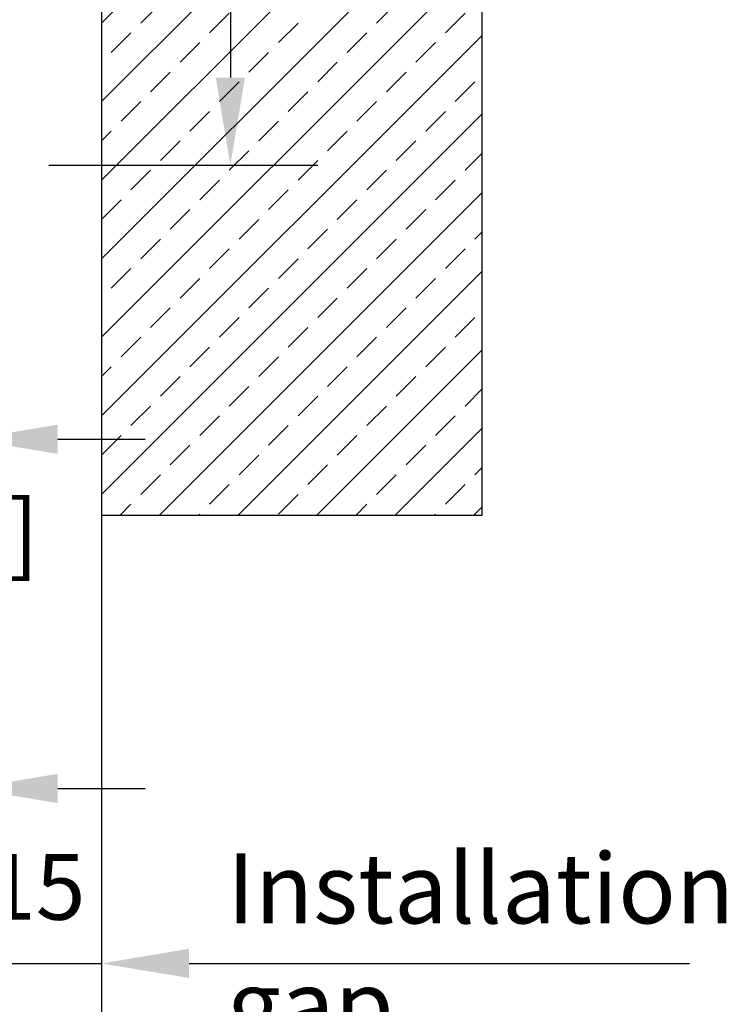
# Model space of a CAD drawing. Units: millimetres. Extents: x 0 to 210, y 0 to 297.
# Drawn here: x 159 to 175, y 24 to 46 of the extents above; entities that cross this region are included whole.
import ezdxf

# ---------------------------------------------------------------- set-up
doc = ezdxf.new("R2010")
doc.units = ezdxf.units.MM
doc.header["$PDMODE"] = 35
doc.linetypes.add('DASHDOT', pattern=[25.4, 12.7, -6.35, 0, -6.35])
for name, color, linetype in [('3-0', 102, 'Continuous'), ('BEM_EXT', 7, 'Continuous'), ('EN_MAß', 14, 'Continuous'), ('Viewport3ForCustomObjects_0', 7, 'Continuous')]:
    doc.layers.add(name, color=color, linetype=linetype)
doc.styles.add('Dim', font='simplex.shx', dxfattribs={"width": 0.65})
doc.styles.get("Standard").update_dxf_attribs({"font": 'simplex.shx', "width": 0.8})
doc.dimstyles.new('EN_Bemaßung_02', dxfattribs={"dimtxt": 1.5, "dimasz": 2, "dimexe": 2, "dimexo": 2, "dimgap": 1, "dimtad": 1, "dimdec": 0, "dimdsep": 46, "dimtxsty": 'Dim', "dimcen": 0, "dimdle": 1, "dimclrd": 256, "dimclre": 256, "dimclrt": 142, "dimadec": 1, "dimazin": 0, "dimtfac": 0.7, "dimtdec": 0, "dimtix": 1, "dimtmove": 0, "dimatfit": 3, "dimfxl": 1, "dimtvp": 2, "dimtfill": 1, "dimtolj": 1, "dimtzin": 0, "dimlwd": -1, "dimlwe": -1, "dimarcsym": 0})

# ---------------------------------------------------------------- blocks, each defined once
blk = doc.blocks.new('*D101')
at = {"layer": 'Defpoints', "color": 0, "transparency": 16777216}
for p in [(160.933, 44.442), (157.933, 43.002), (160.933, 24.652)]:
    blk.add_point(p, dxfattribs=at)
at = {"layer": 'EN_MAß', "transparency": 16777216}
for p, q in [((160.933, 42.442), (160.933, 22.652)), ((157.933, 41.002), (157.933, 22.652)), ((155.933, 24.652), (153.933, 24.652)), ((157.933, 24.652), (160.933, 24.652)), ((162.933, 24.652), (164.933, 24.652))]:
    blk.add_line(p, q, dxfattribs=at)
for points in [[(155.933, 24.986), (155.933, 24.319), (157.933, 24.652)], [(162.933, 24.986), (162.933, 24.319), (160.933, 24.652)]]:
    blk.add_solid(points, dxfattribs=at)
at = {"layer": 'EN_MAß', "color": 142, "transparency": 16777216, "insert": (159.433, 26.402), "char_height": 1.5, "attachment_point": 5, "style": 'Dim', "bg_fill": 3, "box_fill_scale": 1.1, "bg_fill_color": 256, "bg_fill_true_color": 13158600, "bg_fill_transparency": 0}
blk.add_mtext('\\A1;15', dxfattribs=at)
at = {"layer": 'EN_MAß', "color": 142, "transparency": 16777216, "insert": (159.433, 22.509), "char_height": 1.5, "attachment_point": 5, "style": 'Dim', "bg_fill": 3, "box_fill_scale": 1.1, "bg_fill_color": 256, "bg_fill_true_color": 13158600, "bg_fill_transparency": 0}
blk.add_mtext('\\A1;[19/32]', dxfattribs=at)
blk = doc.blocks.new('*D104')
at = {"layer": 'Defpoints', "color": 0, "linetype": 'DASHDOT', "transparency": 16777216}
for p in [(157.933, 43.002), (150.733, 40.495), (157.933, 28.652)]:
    blk.add_point(p, dxfattribs=at)
at = {"layer": 'EN_MAß', "linetype": 'DASHDOT', "transparency": 16777216}
for p, q in [((157.933, 41.002), (157.933, 26.652)), ((150.733, 38.495), (150.733, 26.652)), ((148.733, 28.652), (146.733, 28.652)), ((150.733, 28.652), (157.933, 28.652)), ((159.933, 28.652), (161.933, 28.652))]:
    blk.add_line(p, q, dxfattribs=at)
for points in [[(148.733, 28.986), (148.733, 28.319), (150.733, 28.652)], [(159.933, 28.986), (159.933, 28.319), (157.933, 28.652)]]:
    blk.add_solid(points, dxfattribs=at)
at = {"layer": 'EN_MAß', "color": 142, "linetype": 'DASHDOT', "transparency": 16777216, "insert": (154.333, 30.402), "char_height": 1.5, "attachment_point": 5, "style": 'Dim', "bg_fill": 3, "box_fill_scale": 1.1, "bg_fill_color": 256, "bg_fill_true_color": 13158600, "bg_fill_transparency": 0}
blk.add_mtext('\\A1;36', dxfattribs=at)
at = {"layer": 'EN_MAß', "color": 142, "linetype": 'DASHDOT', "transparency": 16777216, "insert": (154.333, 26.509), "char_height": 1.5, "attachment_point": 5, "style": 'Dim', "bg_fill": 3, "box_fill_scale": 1.1, "bg_fill_color": 256, "bg_fill_true_color": 13158600, "bg_fill_transparency": 0}
blk.add_mtext('\\A1;[1 13/32]', dxfattribs=at)
blk = doc.blocks.new('*D105')
at = {"layer": 'Defpoints', "color": 0, "transparency": 16777216}
for p in [(157.933, 43.002), (154.333, 41.002), (154.333, 36.634)]:
    blk.add_point(p, dxfattribs=at)
at = {"layer": 'EN_MAß', "transparency": 16777216}
for p, q in [((157.933, 41.002), (157.933, 34.634)), ((154.333, 39.002), (154.333, 34.634)), ((152.333, 36.634), (150.333, 36.634)), ((157.933, 36.634), (154.333, 36.634)), ((159.933, 36.634), (161.933, 36.634))]:
    blk.add_line(p, q, dxfattribs=at)
for points in [[(152.333, 36.967), (152.333, 36.3), (154.333, 36.634)], [(159.933, 36.967), (159.933, 36.3), (157.933, 36.634)]]:
    blk.add_solid(points, dxfattribs=at)
at = {"layer": 'EN_MAß', "color": 142, "transparency": 16777216, "insert": (156.133, 38.384), "char_height": 1.5, "attachment_point": 5, "style": 'Dim', "bg_fill": 3, "box_fill_scale": 1.1, "bg_fill_color": 256, "bg_fill_true_color": 13158600, "bg_fill_transparency": 0}
blk.add_mtext('\\A1;18', dxfattribs=at)
at = {"layer": 'EN_MAß', "color": 142, "transparency": 16777216, "insert": (156.133, 34.491), "char_height": 1.5, "attachment_point": 5, "style": 'Dim', "bg_fill": 3, "box_fill_scale": 1.1, "bg_fill_color": 256, "bg_fill_true_color": 13158600, "bg_fill_transparency": 0}
blk.add_mtext('\\A1;[23/32]', dxfattribs=at)
blk = doc.blocks.new('*D106')
at = {"layer": 'Defpoints', "color": 0, "transparency": 16777216}
for p in [(157.733, 60.657), (157.733, 42.902), (163.877, 42.902)]:
    blk.add_point(p, dxfattribs=at)
at = {"layer": 'EN_MAß', "transparency": 16777216}
for p, q in [((159.733, 60.657), (165.877, 60.657)), ((163.877, 58.657), (163.877, 44.902)), ((159.733, 42.902), (165.877, 42.902))]:
    blk.add_line(p, q, dxfattribs=at)
for points in [[(163.544, 58.657), (164.211, 58.657), (163.877, 60.657)], [(163.544, 44.902), (164.211, 44.902), (163.877, 42.902)]]:
    blk.add_solid(points, dxfattribs=at)
at = {"layer": 'EN_MAß', "color": 142, "transparency": 16777216, "insert": (162.127, 51.78), "char_height": 1.5, "attachment_point": 5, "rotation": 90, "style": 'Dim', "bg_fill": 3, "box_fill_scale": 1.1, "bg_fill_color": 256, "bg_fill_true_color": 13158600, "bg_fill_transparency": 0}
blk.add_mtext('\\A1;89', dxfattribs=at)
at = {"layer": 'EN_MAß', "color": 142, "transparency": 16777216, "insert": (166.02, 51.78), "char_height": 1.5, "attachment_point": 5, "rotation": 90, "style": 'Dim', "bg_fill": 3, "box_fill_scale": 1.1, "bg_fill_color": 256, "bg_fill_true_color": 13158600, "bg_fill_transparency": 0}
blk.add_mtext('\\A1;[3 1/2]', dxfattribs=at)
blk = doc.blocks.new('*E108')
at = {"layer": '3-0'}
for p, q in [((8.697, 19.944), (0, 11.247)), ((8.697, 18.148), (0, 9.451)), ((8.697, 16.352), (0, 7.655)), ((8.697, 14.556), (0, 5.859)), ((8.697, 12.76), (0, 4.063)), ((1.347, 11.696), (0.898, 11.247)), ((6.735, 11.696), (6.286, 11.247)), ((2.919, 11.472), (2.47, 11.023)), ((8.307, 11.472), (7.858, 11.023)), ((4.49, 11.247), (4.041, 10.798)), ((8.697, 10.964), (0, 2.267)), ((0.674, 11.023), (0.225, 10.574)), ((6.062, 11.023), (5.613, 10.574)), ((2.245, 10.798), (1.796, 10.349)), ((7.633, 10.798), (7.184, 10.349)), ((3.817, 10.574), (3.368, 10.125)), ((0, 10.349), (0, 10.349)), ((5.388, 10.349), (4.939, 9.9)), ((1.572, 10.125), (1.123, 9.676)), ((6.96, 10.125), (6.511, 9.676)), ((3.143, 9.9), (2.694, 9.451)), ((8.531, 9.9), (8.082, 9.451)), ((4.715, 9.676), (4.266, 9.227)), ((0.898, 9.451), (0.449, 9.002)), ((6.286, 9.451), (5.837, 9.002)), ((8.697, 9.168), (0, 0.471)), ((2.47, 9.227), (2.021, 8.778)), ((7.858, 9.227), (7.409, 8.778)), ((0.225, 8.778), (0, 8.553)), ((4.041, 9.002), (3.592, 8.553)), ((5.613, 8.778), (5.164, 8.329)), ((1.796, 8.553), (1.347, 8.104)), ((7.184, 8.553), (6.735, 8.104)), ((3.368, 8.329), (2.919, 7.88)), ((4.939, 8.104), (4.49, 7.655)), ((8.697, 8.27), (8.307, 7.88)), ((1.123, 7.88), (0.674, 7.431)), ((6.511, 7.88), (6.062, 7.431)), ((2.694, 7.655), (2.245, 7.206)), ((8.082, 7.655), (7.633, 7.206)), ((4.266, 7.431), (3.817, 6.982)), ((0.449, 7.206), (0, 6.757)), ((8.697, 7.372), (1.325, 0)), ((5.837, 7.206), (5.388, 6.757)), ((2.021, 6.982), (1.572, 6.533)), ((7.409, 6.982), (6.96, 6.533)), ((3.592, 6.757), (3.143, 6.308)), ((5.164, 6.533), (4.715, 6.084)), ((1.347, 6.308), (0.898, 5.859)), ((6.735, 6.308), (6.286, 5.859)), ((8.697, 6.474), (8.531, 6.308)), ((2.919, 6.084), (2.47, 5.635)), ((8.307, 6.084), (7.858, 5.635)), ((4.49, 5.859), (4.041, 5.41)), ((0.674, 5.635), (0.225, 5.186)), ((6.062, 5.635), (5.613, 5.186)), ((2.245, 5.41), (1.796, 4.961)), ((8.697, 5.576), (3.121, 0)), ((7.633, 5.41), (7.184, 4.961)), ((3.817, 5.186), (3.368, 4.737)), ((0, 4.961), (0, 4.961)), ((5.388, 4.961), (4.939, 4.512)), ((1.572, 4.737), (1.123, 4.288)), ((6.96, 4.737), (6.511, 4.288)), ((3.143, 4.512), (2.694, 4.063)), ((8.531, 4.512), (8.082, 4.063)), ((4.715, 4.288), (4.266, 3.839)), ((0.898, 4.063), (0.449, 3.614)), ((6.286, 4.063), (5.837, 3.614)), ((2.47, 3.839), (2.021, 3.39)), ((7.858, 3.839), (7.409, 3.39)), ((4.041, 3.614), (3.592, 3.165)), ((8.697, 3.78), (4.917, 0)), ((0.225, 3.39), (0, 3.165)), ((5.613, 3.39), (5.164, 2.941)), ((1.796, 3.165), (1.347, 2.716)), ((7.184, 3.165), (6.735, 2.716)), ((3.368, 2.941), (2.919, 2.492)), ((4.939, 2.716), (4.49, 2.267)), ((8.697, 2.882), (8.307, 2.492)), ((1.123, 2.492), (0.674, 2.043)), ((6.511, 2.492), (6.062, 2.043)), ((2.694, 2.267), (2.245, 1.818)), ((8.082, 2.267), (7.633, 1.818)), ((4.266, 2.043), (3.817, 1.594)), ((0.449, 1.818), (0, 1.369)), ((5.837, 1.818), (5.388, 1.369)), ((8.697, 1.984), (6.713, 0)), ((2.021, 1.594), (1.572, 1.145)), ((7.409, 1.594), (6.96, 1.145)), ((3.592, 1.369), (3.143, 0.92)), ((5.164, 1.145), (4.715, 0.696)), ((1.347, 0.92), (0.898, 0.471)), ((6.735, 0.92), (6.286, 0.471)), ((8.697, 1.086), (8.531, 0.92)), ((2.919, 0.696), (2.47, 0.247)), ((8.307, 0.696), (7.858, 0.247)), ((4.49, 0.471), (4.041, 0.022)), ((0.674, 0.247), (0.427, 0)), ((6.062, 0.247), (5.815, 0)), ((2.245, 0.022), (2.223, 0)), ((7.633, 0.022), (7.611, 0)), ((8.697, 0.188), (8.509, 0))]:
    blk.add_line(p, q, dxfattribs=at)
at = {"layer": 'BEM_EXT', "color": 7}
for p, q in [((0, 32.8), (0, 0)), ((8.697, 0), (8.697, 32.8)), ((0, 0), (8.697, 0))]:
    blk.add_line(p, q, dxfattribs=at)

msp = doc.modelspace()

# ---------------------------------------------------------------- dimensions: what is measured, and where the dimension line sits
at = {"layer": 'EN_MAß'}
dim = msp.add_linear_dim(base=(160.933, 24.652), p1=(157.933, 43.002), p2=(160.933, 44.442), dimstyle='EN_Bemaßung_02', override={"dimscale": 1, "dimlfac": 5, "dimpost": '\\X', "dimtix": 1, "dimtofl": 1, "dimtmove": 0, "dimatfit": 3}, dxfattribs=at)
dim.commit()
dim.dimension.update_dxf_attribs({"geometry": '*D101', "text_midpoint": (159.433, 24.652)})

# ---------------------------------------------------------------- next in the draw order: linework, layer by layer
at = {"layer": 'EN_MAß', "ltscale": 0.1}
msp.add_line((164.933, 24.652), (174.366, 24.652), dxfattribs=at)

# ---------------------------------------------------------------- next in the draw order: texts
at = {"layer": 'EN_MAß', "ltscale": 0.1, "insert": (163.799, 27.168), "char_height": 1.6, "attachment_point": 1}
msp.add_mtext_dynamic_manual_height_columns('Installation gap', width=10.63333, gutter_width=33.778, heights=[0], dxfattribs=at)

# ---------------------------------------------------------------- next in the draw order: dimensions: what is measured, and where the dimension line sits
at = {"layer": 'EN_MAß', "linetype": 'DASHDOT'}
dim = msp.add_linear_dim(base=(157.933, 28.652), p1=(150.733, 40.495), p2=(157.933, 43.002), dimstyle='EN_Bemaßung_02', override={"dimscale": 1, "dimlfac": 5, "dimpost": '\\X', "dimtix": 1, "dimtofl": 1, "dimtmove": 0, "dimatfit": 3}, dxfattribs=at)
dim.commit()
dim.dimension.update_dxf_attribs({"geometry": '*D104', "text_midpoint": (154.333, 28.652)})

# ---------------------------------------------------------------- next in the draw order: dimensions: what is measured, and where the dimension line sits
at = {"layer": 'EN_MAß'}
dim = msp.add_linear_dim(base=(154.333, 36.634), p1=(157.933, 43.002), p2=(154.333, 41.002), dimstyle='EN_Bemaßung_02', override={"dimscale": 1, "dimlfac": 5, "dimpost": '\\X', "dimtix": 1, "dimtofl": 1, "dimtmove": 0, "dimatfit": 3}, dxfattribs=at)
dim.commit()
dim.dimension.update_dxf_attribs({"geometry": '*D105', "text_midpoint": (156.133, 36.634)})

# ---------------------------------------------------------------- next in the draw order: linework, layer by layer
msp.add_line((160.933, 33.953), (160.933, 18.652), dxfattribs=at)

# ---------------------------------------------------------------- next in the draw order: dimensions: what is measured, and where the dimension line sits
dim = msp.add_linear_dim(base=(163.877, 42.902), p1=(157.733, 60.657), p2=(157.733, 42.902), angle=90, dimstyle='EN_Bemaßung_02', override={"dimscale": 1, "dimlfac": 5, "dimpost": '\\X', "dimtix": 1, "dimtofl": 1, "dimtmove": 0, "dimatfit": 3}, dxfattribs=at)
dim.commit()
dim.dimension.update_dxf_attribs({"geometry": '*D106', "text_midpoint": (163.877, 51.78)})

# ---------------------------------------------------------------- next in the draw order: block references
at = {"layer": 'Viewport3ForCustomObjects_0'}
msp.add_blockref('*E108', (160.933, 34.902), dxfattribs=at)

doc.saveas('drawing.dxf')
